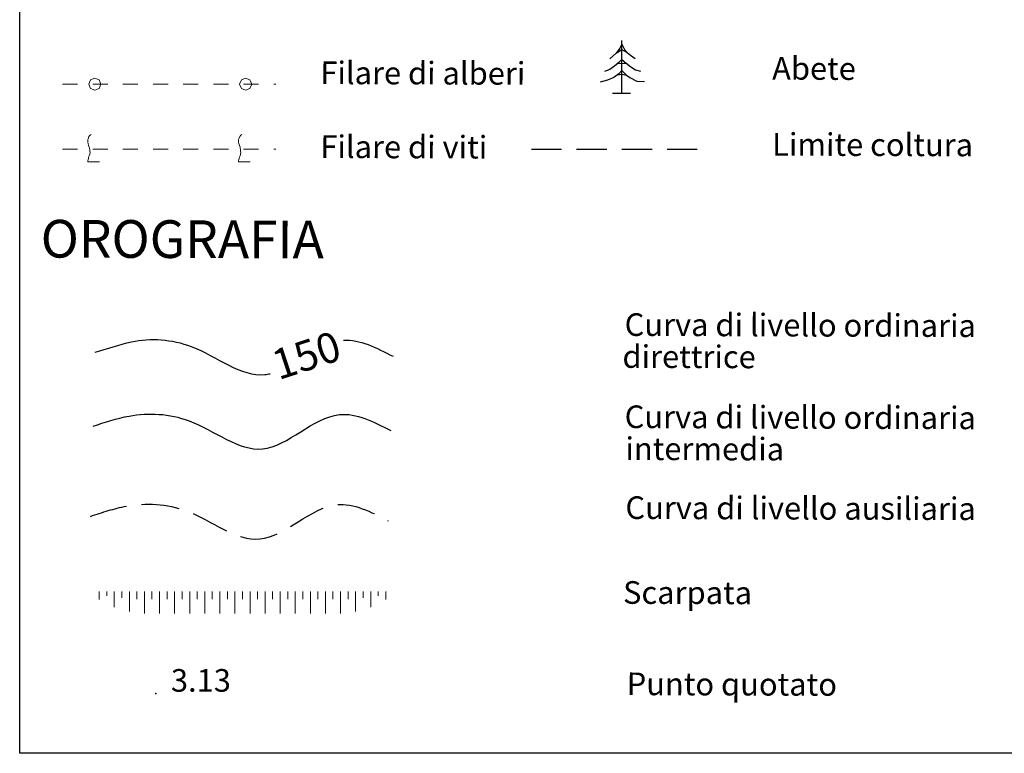
# Model space of a CAD drawing. Extents: x 2428700 to 2430480, y 4749042 to 4750258.
# Drawn here: x 2430177 to 2430307, y 4749151 to 4749249 of the extents above; entities that cross this region are included whole.
import ezdxf

# ---------------------------------------------------------------- set-up
doc = ezdxf.new("R2010")
doc.units = 0
doc.header["$LTSCALE"] = 2
doc.header["$MEASUREMENT"] = 0
for name, pattern in [('CLAUS', [3.5, 2.5, -1]), ('FILALB', [10, 1, -1, 1, -1, 1, -0.5, -0.5, 1, -1, 1, -1]), ('FILVITI', [10, 1, -1, 1, -1, 1, -0.5, -0.5, 1, -1, 1, -1]), ('LIMCOLT', [3, 2, -1])]:
    doc.linetypes.add(name, pattern=pattern)
doc.layers.add('Cartiglio', color=7, linetype='Continuous')
doc.styles.add('Style05', font='Times New Roman', dxfattribs={"height": 0.2})
doc.styles.add('Style07', font='Arial', dxfattribs={"height": 0.2})

msp = doc.modelspace()

# ---------------------------------------------------------------- linework, layer by layer
at = {"layer": 'Cartiglio', "color": 1}
for p, q in [((2430256.43, 4749238.98), (2430256.43, 4749245.98)), ((2430256.15, 4749244.93), (2430255.66, 4749244.3)), ((2430255.8, 4749244.37), (2430256.43, 4749244.79)), ((2430256.43, 4749245.49), (2430256.15, 4749244.93)), ((2430256.43, 4749245.49), (2430256.78, 4749244.79)), ((2430256.43, 4749244.79), (2430257.06, 4749244.44)), ((2430256.78, 4749244.79), (2430257.13, 4749244.37)), ((2430255.66, 4749244.3), (2430254.82, 4749243.53)), ((2430256.43, 4749243.46), (2430256.01, 4749243.04)), ((2430256.43, 4749243.46), (2430256.99, 4749242.97)), ((2430257.13, 4749244.37), (2430257.55, 4749244.02)), ((2430257.55, 4749244.02), (2430258.18, 4749243.6)), ((2430254.82, 4749242.13), (2430254.12, 4749241.85)), ((2430255.45, 4749242.55), (2430254.82, 4749242.13)), ((2430256.01, 4749243.04), (2430255.45, 4749242.55)), ((2430255.87, 4749242.9), (2430256.43, 4749242.97)), ((2430256.43, 4749241.99), (2430256.01, 4749241.57)), ((2430256.43, 4749242.97), (2430257.13, 4749242.9)), ((2430256.43, 4749241.99), (2430257.06, 4749241.36)), ((2430256.99, 4749242.97), (2430257.62, 4749242.48)), ((2430257.62, 4749242.48), (2430258.25, 4749242.06)), ((2430258.25, 4749242.06), (2430258.88, 4749241.92)), ((2430254.54, 4749240.73), (2430253.56, 4749240.45)), ((2430255.38, 4749241.08), (2430254.54, 4749240.73)), ((2430256.01, 4749241.57), (2430255.38, 4749241.08)), ((2430255.8, 4749241.43), (2430256.43, 4749241.5)), ((2430256.43, 4749241.5), (2430257.06, 4749241.36)), ((2430257.06, 4749241.36), (2430257.48, 4749241.08)), ((2430257.48, 4749241.08), (2430258.39, 4749240.59)), ((2430258.39, 4749240.59), (2430259.44, 4749240.52)), ((2430255.17, 4749238.98), (2430257.55, 4749238.98))]:
    msp.add_line(p, q, dxfattribs=at)
at = {"layer": 'Cartiglio', "color": 1, "linetype": 'Continuous', "lineweight": 0}
for p, q in [((2430185.97, 4749240.76), (2430185.74, 4749240.19)), ((2430186.54, 4749240.99), (2430185.97, 4749240.76)), ((2430187.1, 4749240.76), (2430186.54, 4749240.99)), ((2430187.34, 4749240.19), (2430187.1, 4749240.76)), ((2430205.97, 4749240.76), (2430205.74, 4749240.19)), ((2430206.54, 4749240.99), (2430205.97, 4749240.76)), ((2430207.1, 4749240.76), (2430206.54, 4749240.99)), ((2430207.34, 4749240.19), (2430207.1, 4749240.76)), ((2430185.74, 4749240.19), (2430185.97, 4749239.62)), ((2430185.97, 4749239.62), (2430186.54, 4749239.39)), ((2430186.54, 4749239.39), (2430187.1, 4749239.62)), ((2430187.1, 4749239.62), (2430187.34, 4749240.19)), ((2430205.74, 4749240.19), (2430205.97, 4749239.62)), ((2430205.97, 4749239.62), (2430206.54, 4749239.39)), ((2430206.54, 4749239.39), (2430207.1, 4749239.62)), ((2430207.1, 4749239.62), (2430207.34, 4749240.19)), ((2430185.68, 4749233), (2430185.61, 4749232.82)), ((2430185.61, 4749232.82), (2430185.61, 4749232.68)), ((2430185.72, 4749233.14), (2430185.68, 4749233)), ((2430185.75, 4749233.25), (2430185.72, 4749233.14)), ((2430185.9, 4749233.4), (2430185.75, 4749233.25)), ((2430186.04, 4749233.5), (2430185.9, 4749233.4)), ((2430205.68, 4749233), (2430205.61, 4749232.82)), ((2430205.61, 4749232.82), (2430205.61, 4749232.68)), ((2430205.72, 4749233.14), (2430205.68, 4749233)), ((2430205.75, 4749233.25), (2430205.72, 4749233.14)), ((2430205.9, 4749233.4), (2430205.75, 4749233.25)), ((2430206.04, 4749233.5), (2430205.9, 4749233.4)), ((2430185.61, 4749232.68), (2430185.61, 4749232.5)), ((2430185.61, 4749232.5), (2430185.65, 4749232.32)), ((2430185.65, 4749232.32), (2430185.72, 4749232.03)), ((2430185.72, 4749232.03), (2430185.79, 4749231.81)), ((2430185.79, 4749231.81), (2430185.83, 4749231.67)), ((2430185.83, 4749231.67), (2430185.86, 4749231.52)), ((2430185.86, 4749231.52), (2430185.86, 4749231.34)), ((2430205.61, 4749232.68), (2430205.61, 4749232.5)), ((2430205.61, 4749232.5), (2430205.65, 4749232.32)), ((2430205.65, 4749232.32), (2430205.72, 4749232.03)), ((2430205.72, 4749232.03), (2430205.79, 4749231.81)), ((2430205.79, 4749231.81), (2430205.83, 4749231.67)), ((2430205.83, 4749231.67), (2430205.86, 4749231.52)), ((2430205.86, 4749231.52), (2430205.86, 4749231.34)), ((2430185.65, 4749230.19), (2430185.61, 4749230.01)), ((2430185.68, 4749230.34), (2430185.65, 4749230.19)), ((2430185.72, 4749230.48), (2430185.68, 4749230.34)), ((2430185.79, 4749230.66), (2430185.72, 4749230.48)), ((2430185.86, 4749230.91), (2430185.79, 4749230.66)), ((2430185.86, 4749231.34), (2430185.9, 4749231.13)), ((2430185.9, 4749231.13), (2430185.86, 4749230.91)), ((2430205.65, 4749230.19), (2430205.61, 4749230.01)), ((2430205.68, 4749230.34), (2430205.65, 4749230.19)), ((2430205.72, 4749230.48), (2430205.68, 4749230.34)), ((2430205.79, 4749230.66), (2430205.72, 4749230.48)), ((2430205.86, 4749230.91), (2430205.79, 4749230.66)), ((2430205.86, 4749231.34), (2430205.9, 4749231.13)), ((2430205.9, 4749231.13), (2430205.86, 4749230.91)), ((2430185.61, 4749230.01), (2430185.61, 4749229.9)), ((2430185.61, 4749229.9), (2430187.16, 4749229.9)), ((2430205.61, 4749230.01), (2430205.61, 4749229.9)), ((2430205.61, 4749229.9), (2430207.16, 4749229.9))]:
    msp.add_line(p, q, dxfattribs=at)
at = {"layer": 'Cartiglio', "color": 1, "lineweight": 0}
for p, q in [((2430187.12, 4749172.89), (2430187.12, 4749172.38)), ((2430188.12, 4749172.89), (2430188.12, 4749172.61)), ((2430189.12, 4749172.89), (2430189.12, 4749171.86)), ((2430190.12, 4749172.89), (2430190.12, 4749172.47)), ((2430191.12, 4749172.89), (2430191.12, 4749171.56)), ((2430192.12, 4749172.89), (2430192.12, 4749172.39)), ((2430193.12, 4749172.89), (2430193.12, 4749171.45)), ((2430194.12, 4749172.89), (2430194.12, 4749172.39)), ((2430195.12, 4749172.89), (2430195.12, 4749171.45)), ((2430196.12, 4749172.89), (2430196.12, 4749172.39)), ((2430197.12, 4749172.89), (2430197.12, 4749171.45)), ((2430198.12, 4749172.89), (2430198.12, 4749172.39)), ((2430199.12, 4749172.89), (2430199.12, 4749171.45)), ((2430200.12, 4749172.89), (2430200.12, 4749172.39)), ((2430201.12, 4749172.89), (2430201.12, 4749171.45)), ((2430202.12, 4749172.89), (2430202.12, 4749172.39)), ((2430203.12, 4749172.89), (2430203.12, 4749171.45)), ((2430204.12, 4749172.89), (2430204.12, 4749172.39)), ((2430205.12, 4749172.89), (2430205.12, 4749171.45)), ((2430206.12, 4749172.89), (2430206.12, 4749172.39)), ((2430207.12, 4749172.89), (2430207.12, 4749171.45)), ((2430208.12, 4749172.89), (2430208.12, 4749172.39)), ((2430209.12, 4749172.89), (2430209.12, 4749171.45)), ((2430210.12, 4749172.89), (2430210.12, 4749172.39)), ((2430211.12, 4749172.89), (2430211.12, 4749171.45)), ((2430212.12, 4749172.89), (2430212.12, 4749172.39)), ((2430213.12, 4749172.89), (2430213.12, 4749171.45)), ((2430214.12, 4749172.89), (2430214.12, 4749172.39)), ((2430215.12, 4749172.89), (2430215.12, 4749171.45)), ((2430216.12, 4749172.89), (2430216.12, 4749172.39)), ((2430217.12, 4749172.89), (2430217.12, 4749171.45)), ((2430218.12, 4749172.89), (2430218.12, 4749172.39)), ((2430219.12, 4749172.89), (2430219.12, 4749171.45)), ((2430220.12, 4749172.89), (2430220.12, 4749172.39)), ((2430221.12, 4749172.89), (2430221.12, 4749171.56)), ((2430222.12, 4749172.89), (2430222.12, 4749172.47)), ((2430223.12, 4749172.89), (2430223.12, 4749171.86)), ((2430224.12, 4749172.89), (2430224.12, 4749172.61)), ((2430225.12, 4749172.89), (2430225.12, 4749172.38)), ((2430187.12, 4749172.38), (2430187.12, 4749171.86)), ((2430188.12, 4749172.61), (2430188.12, 4749172.32)), ((2430189.12, 4749171.86), (2430189.12, 4749170.84)), ((2430190.12, 4749172.47), (2430190.12, 4749172.06)), ((2430191.12, 4749171.56), (2430191.12, 4749170.24)), ((2430192.12, 4749172.39), (2430192.12, 4749171.89)), ((2430193.12, 4749171.45), (2430193.12, 4749170.01)), ((2430194.12, 4749172.39), (2430194.12, 4749171.89)), ((2430195.12, 4749171.45), (2430195.12, 4749170.01)), ((2430196.12, 4749172.39), (2430196.12, 4749171.89)), ((2430197.12, 4749171.45), (2430197.12, 4749170.01)), ((2430198.12, 4749172.39), (2430198.12, 4749171.89)), ((2430199.12, 4749171.45), (2430199.12, 4749170.01)), ((2430200.12, 4749172.39), (2430200.12, 4749171.89)), ((2430201.12, 4749171.45), (2430201.12, 4749170.01)), ((2430202.12, 4749172.39), (2430202.12, 4749171.89)), ((2430203.12, 4749171.45), (2430203.12, 4749170.01)), ((2430204.12, 4749172.39), (2430204.12, 4749171.89)), ((2430205.12, 4749171.45), (2430205.12, 4749170.01)), ((2430206.12, 4749172.39), (2430206.12, 4749171.89)), ((2430207.12, 4749171.45), (2430207.12, 4749170.01)), ((2430208.12, 4749172.39), (2430208.12, 4749171.89)), ((2430209.12, 4749171.45), (2430209.12, 4749170.01)), ((2430210.12, 4749172.39), (2430210.12, 4749171.89)), ((2430211.12, 4749171.45), (2430211.12, 4749170.01)), ((2430212.12, 4749172.39), (2430212.12, 4749171.89)), ((2430213.12, 4749171.45), (2430213.12, 4749170.01)), ((2430214.12, 4749172.39), (2430214.12, 4749171.89)), ((2430215.12, 4749171.45), (2430215.12, 4749170.01)), ((2430216.12, 4749172.39), (2430216.12, 4749171.89)), ((2430217.12, 4749171.45), (2430217.12, 4749170.01)), ((2430218.12, 4749172.39), (2430218.12, 4749171.89)), ((2430219.12, 4749171.45), (2430219.12, 4749170.01)), ((2430220.12, 4749172.39), (2430220.12, 4749171.89)), ((2430221.12, 4749171.56), (2430221.12, 4749170.24)), ((2430222.12, 4749172.47), (2430222.12, 4749172.06)), ((2430223.12, 4749171.86), (2430223.12, 4749170.84)), ((2430224.12, 4749172.61), (2430224.12, 4749172.32)), ((2430225.12, 4749172.38), (2430225.12, 4749171.86))]:
    msp.add_line(p, q, dxfattribs=at)
at = {"layer": 'Cartiglio', "color": 3}
msp.add_lwpolyline([(2430354.31, 4749477.85), (2430440.72, 4749477.85), (2430440.72, 4749151.45), (2430176.58, 4749151.45), (2430176.58, 4749477.85), (2430262.09, 4749477.85)], dxfattribs=at)
at = {"layer": 'Cartiglio', "color": 1, "linetype": 'FILALB', "lineweight": 0}
msp.add_lwpolyline([(2430182.26, 4749240.19), (2430210.52, 4749240.19)], dxfattribs=at)
at = {"layer": 'Cartiglio', "color": 1, "linetype": 'FILVITI', "lineweight": 0}
msp.add_lwpolyline([(2430182.26, 4749231.56), (2430210.52, 4749231.56)], dxfattribs=at)
at = {"layer": 'Cartiglio', "color": 1, "linetype": 'LIMCOLT'}
msp.add_lwpolyline([(2430244.43, 4749231.56), (2430268.43, 4749231.56)], dxfattribs=at)
at = {"layer": 'Cartiglio', "color": 3, "linetype": 'Continuous'}
msp.add_open_spline([(2430186.6, 4749204.66), (2430188.21, 4749205.07), (2430192.27, 4749206.65), (2430200.31, 4749206.17), (2430206.17, 4749201.14), (2430209.56, 4749201.73), (2430209.81, 4749201.79)], degree=3, knots=[0, 0, 0, 0, 4.973526, 12.934366, 23.367738, 24.183025, 24.183025, 24.183025, 24.183025], dxfattribs=at)
msp.add_open_spline([(2430219.5, 4749206.23), (2430221.66, 4749206.37), (2430223.87, 4749205.23), (2430226.08, 4749204.09)], degree=3, dxfattribs=at)
at = {"layer": 'Cartiglio', "color": 1, "linetype": 'Continuous', "start_tangent": (0.968514, 0.24896)}
msp.add_spline([(2430186.3, 4749194.82), (2430191.09, 4749196.17), (2430199.03, 4749195.54), (2430208.77, 4749191.82), (2430218.99, 4749196.37), (2430225.78, 4749194.24)], degree=3, dxfattribs=at)
at = {"layer": 'Cartiglio', "color": 1, "linetype": 'CLAUS', "start_tangent": (0.968514, 0.24896)}
msp.add_spline([(2430185.95, 4749182.87), (2430190.73, 4749184.22), (2430198.67, 4749183.6), (2430208.42, 4749179.88), (2430218.63, 4749184.42), (2430225.43, 4749182.3)], degree=3, dxfattribs=at)
at = {"layer": 'Cartiglio', "color": 3, "linetype": 'Continuous'}
msp.add_point((2430194.62, 4749159.39), dxfattribs=at)

# ---------------------------------------------------------------- texts
at = {"layer": 'Cartiglio', "style": 'Style05'}
for s, p in [('Filare di alberi', (2430216.44, 4749240.19)), ('Abete', (2430276.35, 4749240.78)), ('Filare di viti', (2430216.44, 4749230.39)), ('Limite coltura', (2430276.35, 4749230.7)), ('Curva di livello ordinaria ', (2430256.79, 4749206.8)), ('direttrice', (2430256.5, 4749202.57)), ('Curva di livello ordinaria ', (2430256.79, 4749194.58)), ('intermedia', (2430256.89, 4749190.35)), ('Curva di livello ausiliaria', (2430256.89, 4749182.53)), ('Scarpata ', (2430256.58, 4749171.28)), ('Punto quotato', (2430257.06, 4749159.17))]:
    msp.add_text(s, height=3, rotation=359.8138, dxfattribs=at).set_placement(p)
at = {"layer": 'Cartiglio', "color": 3, "style": 'Style05'}
msp.add_text('OROGRAFIA', height=5, rotation=359.8138, dxfattribs=at).set_placement((2430179.36, 4749217.19))
at = {"layer": 'Cartiglio', "color": 2, "linetype": 'Continuous', "lineweight": 0, "style": 'Style05', "oblique": 9}
msp.add_text('150', height=4, rotation=18.2313, dxfattribs=at).set_placement((2430210.9, 4749200.91))
at = {"layer": 'Cartiglio', "color": 6, "linetype": 'Continuous', "style": 'Style07'}
msp.add_text('3.13', height=3, dxfattribs=at).set_placement((2430196.63, 4749159.62))

doc.saveas('drawing.dxf')
